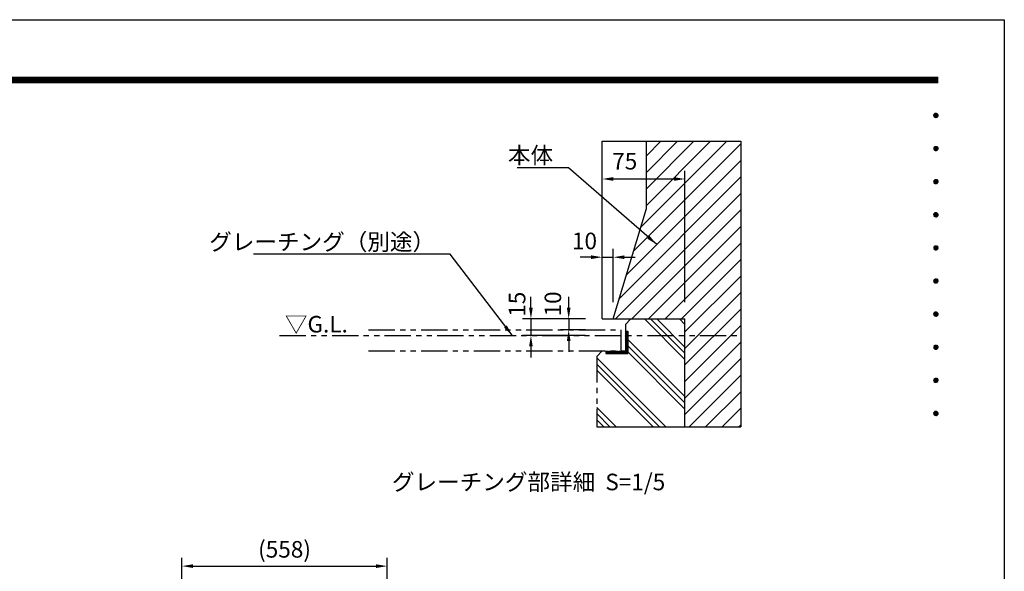
# Model space of a CAD drawing. Extents: x 0 to 6300, y 0 to 4455.
# Drawn here: x 3624 to 6300, y 2956 to 4455 of the extents above; entities that cross this region are included whole.
import ezdxf
from ezdxf.enums import TextEntityAlignment as Align

# ---------------------------------------------------------------- set-up
doc = ezdxf.new("R2010")
doc.units = 0
doc.header["$LTSCALE"] = 4.5
doc.linetypes.add('PHANTOM2', pattern=[31.75, 15.875, -3.175, 3.175, -3.175, 3.175, -3.175])
doc.layers.get('0').update_dxf_attribs({"linetype": 'CONTINUOUS'})
doc.layers.get('DEFPOINTS').update_dxf_attribs({"linetype": 'CONTINUOUS'})
for name, color, linetype in [('P001', 131, 'CONTINUOUS'), ('P901', 135, 'CONTINUOUS'), ('P910', 105, 'CONTINUOUS'), ('P_2DIM', 6, 'CONTINUOUS'), ('P_3TEXT', 60, 'CONTINUOUS'), ('P_5DRAWFRAME', 104, 'CONTINUOUS'), ('P_7THICK', 7, 'CONTINUOUS')]:
    doc.layers.add(name, color=color, linetype=linetype)
doc.styles.add('BIGFONT', font='simplex.shx', dxfattribs={"bigfont": 'bigfont.shx'})
doc.dimstyles.new('DIMBIGFONT$0', dxfattribs={"dimscale": 15, "dimtxt": 3, "dimasz": 2, "dimexe": 1.5, "dimexo": 3, "dimgap": 0.75, "dimtad": 1, "dimdec": 1, "dimdsep": 46, "dimtxsty": 'BIGFONT', "dimsah": 1, "dimcen": 0, "dimclrt": 230, "dimadec": 1, "dimazin": 2, "dimtfac": 0.6, "dimtdec": 1, "dimtofl": 0, "dimtmove": 2, "dimatfit": 3, "dimfxl": 1, "dimtvp": 1, "dimtolj": 1, "dimarcsym": 0})
doc.dimstyles.new('DIMBIGFONT$7', dxfattribs={"dimscale": 15, "dimtxt": 3, "dimasz": 2, "dimexe": 1.5, "dimexo": 3, "dimgap": 0.75, "dimtad": 1, "dimdec": 1, "dimdsep": 46, "dimtxsty": 'BIGFONT', "dimsah": 1, "dimcen": 0, "dimclrt": 230, "dimadec": 1, "dimazin": 2, "dimtfac": 0.6, "dimtdec": 1, "dimtofl": 0, "dimtmove": 0, "dimatfit": 3, "dimfxl": 1, "dimtvp": 1, "dimtolj": 1, "dimarcsym": 0})

# ---------------------------------------------------------------- blocks, each defined once
blk = doc.blocks.new('DFP3')
at = {"color": 0}
for p, q in [((21.5, 286.6), (408, 286.6)), ((21.5, 286.55), (408, 286.55)), ((21.5, 286.5), (408, 286.5)), ((21.5, 286.45), (408, 286.45)), ((21.5, 286.4), (408, 286.4)), ((408, 286.35), (21.5, 286.35)), ((21.5, 286.3), (408, 286.3)), ((408, 286.25), (21.5, 286.25)), ((21.5, 286.2), (408, 286.2)), ((408, 286.15), (21.5, 286.15)), ((21.5, 286.1), (408, 286.1)), ((21.5, 286.05), (408, 286.05)), ((21.5, 286), (408, 286)), ((21.5, 285.95), (408, 285.95)), ((21.5, 285.9), (408, 285.9)), ((21.5, 285.85), (408, 285.85)), ((21.5, 285.8), (408, 285.8)), ((21.5, 285.75), (408, 285.75)), ((21.5, 285.7), (408, 285.7)), ((408, 285.65), (21.5, 285.65)), ((21.5, 285.6), (408, 285.6)), ((407.2, 279.65), (407.6, 280.05)), ((407.2, 279.65), (407.6, 279.25)), ((407.21, 279.73), (407.52, 280.04)), ((407.21, 279.58), (407.67, 280.04)), ((407.21, 279.72), (407.67, 279.26)), ((407.21, 279.57), (407.52, 279.26)), ((407.22, 279.53), (407.72, 280.03)), ((407.22, 279.77), (407.72, 279.27)), ((407.24, 279.48), (407.77, 280.01)), ((407.24, 279.82), (407.77, 279.29)), ((407.25, 279.84), (407.41, 280)), ((407.25, 279.46), (407.41, 279.3)), ((407.26, 279.43), (407.82, 279.99)), ((407.26, 279.87), (407.82, 279.31)), ((407.29, 279.39), (407.86, 279.96)), ((407.29, 279.91), (407.86, 279.34)), ((407.33, 279.94), (407.89, 279.38)), ((407.33, 279.36), (407.89, 279.92)), ((407.37, 279.98), (407.93, 279.42)), ((407.37, 279.32), (407.93, 279.88)), ((407.41, 280), (407.95, 279.46)), ((407.41, 279.3), (407.95, 279.84)), ((407.46, 280.03), (407.98, 279.51)), ((407.46, 279.27), (407.98, 279.79)), ((407.52, 280.04), (407.99, 279.57)), ((407.52, 279.26), (407.99, 279.73)), ((407.58, 280.05), (408, 279.63)), ((407.58, 279.25), (408, 279.67)), ((407.65, 280.05), (408, 279.7)), ((407.65, 279.25), (408, 279.6)), ((407.75, 280.02), (407.97, 279.8)), ((407.75, 279.28), (407.97, 279.5)), ((407.2, 273.65), (407.6, 274.05)), ((407.2, 273.65), (407.6, 273.25)), ((407.21, 273.73), (407.52, 274.04)), ((407.21, 273.58), (407.67, 274.04)), ((407.21, 273.72), (407.67, 273.26)), ((407.21, 273.57), (407.52, 273.26)), ((407.22, 273.53), (407.72, 274.03)), ((407.22, 273.77), (407.72, 273.27)), ((407.24, 273.48), (407.77, 274.01)), ((407.24, 273.82), (407.77, 273.29)), ((407.25, 273.84), (407.41, 274)), ((407.25, 273.46), (407.41, 273.3)), ((407.26, 273.43), (407.82, 273.99)), ((407.26, 273.87), (407.82, 273.31)), ((407.29, 273.39), (407.86, 273.96)), ((407.29, 273.91), (407.86, 273.34)), ((407.33, 273.94), (407.89, 273.38)), ((407.33, 273.36), (407.89, 273.92)), ((407.37, 273.98), (407.93, 273.42)), ((407.37, 273.32), (407.93, 273.88)), ((407.41, 274), (407.95, 273.46)), ((407.41, 273.3), (407.95, 273.84)), ((407.46, 274.03), (407.98, 273.51)), ((407.46, 273.27), (407.98, 273.79)), ((407.52, 274.04), (407.99, 273.57)), ((407.52, 273.26), (407.99, 273.73)), ((407.58, 274.05), (408, 273.63)), ((407.58, 273.25), (408, 273.67)), ((407.65, 274.05), (408, 273.7)), ((407.65, 273.25), (408, 273.6)), ((407.75, 274.02), (407.97, 273.8)), ((407.75, 273.28), (407.97, 273.5)), ((407.2, 267.65), (407.6, 268.05)), ((407.2, 267.65), (407.6, 267.25)), ((407.21, 267.73), (407.52, 268.04)), ((407.21, 267.58), (407.67, 268.04)), ((407.21, 267.72), (407.67, 267.26)), ((407.22, 267.53), (407.72, 268.03)), ((407.22, 267.77), (407.72, 267.27)), ((407.24, 267.48), (407.77, 268.01)), ((407.24, 267.82), (407.77, 267.29)), ((407.25, 267.84), (407.41, 268)), ((407.26, 267.43), (407.82, 267.99)), ((407.26, 267.87), (407.82, 267.31)), ((407.29, 267.39), (407.86, 267.96)), ((407.29, 267.91), (407.86, 267.34)), ((407.33, 267.94), (407.89, 267.38)), ((407.33, 267.36), (407.89, 267.92)), ((407.37, 267.98), (407.93, 267.42)), ((407.37, 267.32), (407.93, 267.88)), ((407.41, 268), (407.95, 267.46)), ((407.41, 267.3), (407.95, 267.84)), ((407.46, 268.03), (407.98, 267.51)), ((407.46, 267.27), (407.98, 267.79)), ((407.52, 268.04), (407.99, 267.57)), ((407.52, 267.26), (407.99, 267.73)), ((407.58, 268.05), (408, 267.63)), ((407.58, 267.25), (408, 267.67)), ((407.65, 268.05), (408, 267.7)), ((407.75, 268.02), (407.97, 267.8)), ((407.21, 267.57), (407.52, 267.26)), ((407.25, 267.46), (407.41, 267.3)), ((407.65, 267.25), (408, 267.6)), ((407.75, 267.28), (407.97, 267.5)), ((407.2, 261.65), (407.6, 262.05)), ((407.2, 261.65), (407.6, 261.25)), ((407.21, 261.73), (407.52, 262.04)), ((407.21, 261.58), (407.67, 262.04)), ((407.21, 261.72), (407.67, 261.26)), ((407.21, 261.57), (407.52, 261.26)), ((407.22, 261.53), (407.72, 262.03)), ((407.22, 261.77), (407.72, 261.27)), ((407.24, 261.48), (407.77, 262.01)), ((407.24, 261.82), (407.77, 261.29)), ((407.25, 261.84), (407.41, 262)), ((407.25, 261.46), (407.41, 261.3)), ((407.26, 261.43), (407.82, 261.99)), ((407.26, 261.87), (407.82, 261.31)), ((407.29, 261.39), (407.86, 261.96)), ((407.29, 261.91), (407.86, 261.34)), ((407.33, 261.94), (407.89, 261.38)), ((407.33, 261.36), (407.89, 261.92)), ((407.37, 261.98), (407.93, 261.42)), ((407.37, 261.32), (407.93, 261.88)), ((407.41, 262), (407.95, 261.46)), ((407.41, 261.3), (407.95, 261.84)), ((407.46, 262.03), (407.98, 261.51)), ((407.46, 261.27), (407.98, 261.79)), ((407.52, 262.04), (407.99, 261.57)), ((407.52, 261.26), (407.99, 261.73)), ((407.58, 262.05), (408, 261.63)), ((407.58, 261.25), (408, 261.67)), ((407.65, 262.05), (408, 261.7)), ((407.65, 261.25), (408, 261.6)), ((407.75, 262.02), (407.97, 261.8)), ((407.75, 261.28), (407.97, 261.5)), ((407.2, 255.65), (407.6, 256.05)), ((407.2, 255.65), (407.6, 255.25)), ((407.21, 255.73), (407.52, 256.04)), ((407.21, 255.58), (407.67, 256.04)), ((407.21, 255.72), (407.67, 255.26)), ((407.21, 255.57), (407.52, 255.26)), ((407.22, 255.53), (407.72, 256.03)), ((407.22, 255.77), (407.72, 255.27)), ((407.24, 255.48), (407.77, 256.01)), ((407.24, 255.82), (407.77, 255.29)), ((407.25, 255.84), (407.41, 256)), ((407.25, 255.46), (407.41, 255.3)), ((407.26, 255.43), (407.82, 255.99)), ((407.26, 255.87), (407.82, 255.31)), ((407.29, 255.39), (407.86, 255.96)), ((407.29, 255.91), (407.86, 255.34)), ((407.33, 255.94), (407.89, 255.38)), ((407.33, 255.36), (407.89, 255.92)), ((407.37, 255.98), (407.93, 255.42)), ((407.37, 255.32), (407.93, 255.88)), ((407.41, 256), (407.95, 255.46)), ((407.41, 255.3), (407.95, 255.84)), ((407.46, 256.03), (407.98, 255.51)), ((407.46, 255.27), (407.98, 255.79)), ((407.52, 256.04), (407.99, 255.57)), ((407.52, 255.26), (407.99, 255.73)), ((407.58, 256.05), (408, 255.63)), ((407.58, 255.25), (408, 255.67)), ((407.65, 256.05), (408, 255.7)), ((407.65, 255.25), (408, 255.6)), ((407.75, 256.02), (407.97, 255.8)), ((407.75, 255.28), (407.97, 255.5)), ((407.2, 249.65), (407.6, 250.05)), ((407.21, 249.73), (407.52, 250.04)), ((407.21, 249.58), (407.67, 250.04)), ((407.22, 249.53), (407.72, 250.03)), ((407.24, 249.48), (407.77, 250.01)), ((407.24, 249.82), (407.77, 249.29)), ((407.25, 249.84), (407.41, 250)), ((407.26, 249.43), (407.82, 249.99)), ((407.26, 249.87), (407.82, 249.31)), ((407.29, 249.39), (407.86, 249.96)), ((407.29, 249.91), (407.86, 249.34)), ((407.33, 249.94), (407.89, 249.38)), ((407.33, 249.36), (407.89, 249.92)), ((407.37, 249.98), (407.93, 249.42)), ((407.37, 249.32), (407.93, 249.88)), ((407.41, 250), (407.95, 249.46)), ((407.41, 249.3), (407.95, 249.84)), ((407.46, 250.03), (407.98, 249.51)), ((407.52, 250.04), (407.99, 249.57)), ((407.58, 250.05), (408, 249.63)), ((407.65, 250.05), (408, 249.7)), ((407.75, 250.02), (407.97, 249.8)), ((407.2, 249.65), (407.6, 249.25)), ((407.21, 249.72), (407.67, 249.26)), ((407.21, 249.57), (407.52, 249.26)), ((407.22, 249.77), (407.72, 249.27)), ((407.25, 249.46), (407.41, 249.3)), ((407.46, 249.27), (407.98, 249.79)), ((407.52, 249.26), (407.99, 249.73)), ((407.58, 249.25), (408, 249.67)), ((407.65, 249.25), (408, 249.6)), ((407.75, 249.28), (407.97, 249.5)), ((407.2, 243.65), (407.6, 244.05)), ((407.2, 243.65), (407.6, 243.25)), ((407.21, 243.73), (407.52, 244.04)), ((407.21, 243.58), (407.67, 244.04)), ((407.21, 243.72), (407.67, 243.26)), ((407.21, 243.57), (407.52, 243.26)), ((407.22, 243.53), (407.72, 244.03)), ((407.22, 243.77), (407.72, 243.27)), ((407.24, 243.48), (407.77, 244.01)), ((407.24, 243.82), (407.77, 243.29)), ((407.25, 243.84), (407.41, 244)), ((407.25, 243.46), (407.41, 243.3)), ((407.26, 243.43), (407.82, 243.99)), ((407.26, 243.87), (407.82, 243.31)), ((407.29, 243.39), (407.86, 243.96)), ((407.29, 243.91), (407.86, 243.34)), ((407.33, 243.94), (407.89, 243.38)), ((407.33, 243.36), (407.89, 243.92)), ((407.37, 243.98), (407.93, 243.42)), ((407.37, 243.32), (407.93, 243.88)), ((407.41, 244), (407.95, 243.46)), ((407.41, 243.3), (407.95, 243.84)), ((407.46, 244.03), (407.98, 243.51)), ((407.46, 243.27), (407.98, 243.79)), ((407.52, 244.04), (407.99, 243.57)), ((407.52, 243.26), (407.99, 243.73)), ((407.58, 244.05), (408, 243.63)), ((407.58, 243.25), (408, 243.67)), ((407.65, 244.05), (408, 243.7)), ((407.65, 243.25), (408, 243.6)), ((407.75, 244.02), (407.97, 243.8)), ((407.75, 243.28), (407.97, 243.5)), ((407.2, 237.65), (407.6, 238.05)), ((407.2, 237.65), (407.6, 237.25)), ((407.21, 237.73), (407.52, 238.04)), ((407.21, 237.58), (407.67, 238.04)), ((407.21, 237.72), (407.67, 237.26)), ((407.21, 237.57), (407.52, 237.26)), ((407.22, 237.53), (407.72, 238.03)), ((407.22, 237.77), (407.72, 237.27)), ((407.24, 237.48), (407.77, 238.01)), ((407.24, 237.82), (407.77, 237.29)), ((407.25, 237.84), (407.41, 238)), ((407.25, 237.46), (407.41, 237.3)), ((407.26, 237.43), (407.82, 237.99)), ((407.26, 237.87), (407.82, 237.31)), ((407.29, 237.39), (407.86, 237.96)), ((407.29, 237.91), (407.86, 237.34)), ((407.33, 237.94), (407.89, 237.38)), ((407.33, 237.36), (407.89, 237.92)), ((407.37, 237.98), (407.93, 237.42)), ((407.37, 237.32), (407.93, 237.88)), ((407.41, 238), (407.95, 237.46)), ((407.41, 237.3), (407.95, 237.84)), ((407.46, 238.03), (407.98, 237.51)), ((407.46, 237.27), (407.98, 237.79)), ((407.52, 238.04), (407.99, 237.57)), ((407.52, 237.26), (407.99, 237.73)), ((407.58, 238.05), (408, 237.63)), ((407.58, 237.25), (408, 237.67)), ((407.65, 238.05), (408, 237.7)), ((407.65, 237.25), (408, 237.6)), ((407.75, 238.02), (407.97, 237.8)), ((407.75, 237.28), (407.97, 237.5)), ((407.2, 231.65), (407.6, 232.05)), ((407.21, 231.73), (407.52, 232.04)), ((407.21, 231.58), (407.67, 232.04)), ((407.22, 231.53), (407.72, 232.03)), ((407.24, 231.48), (407.77, 232.01)), ((407.25, 231.84), (407.41, 232)), ((407.26, 231.43), (407.82, 231.99)), ((407.37, 231.98), (407.93, 231.42)), ((407.41, 232), (407.95, 231.46)), ((407.46, 232.03), (407.98, 231.51)), ((407.52, 232.04), (407.99, 231.57)), ((407.58, 232.05), (408, 231.63)), ((407.65, 232.05), (408, 231.7)), ((407.75, 232.02), (407.97, 231.8)), ((407.2, 231.65), (407.6, 231.25)), ((407.21, 231.72), (407.67, 231.26)), ((407.21, 231.57), (407.52, 231.26)), ((407.22, 231.77), (407.72, 231.27)), ((407.24, 231.82), (407.77, 231.29)), ((407.25, 231.46), (407.41, 231.3)), ((407.26, 231.87), (407.82, 231.31)), ((407.29, 231.39), (407.86, 231.96)), ((407.29, 231.91), (407.86, 231.34)), ((407.33, 231.94), (407.89, 231.38)), ((407.33, 231.36), (407.89, 231.92)), ((407.37, 231.32), (407.93, 231.88)), ((407.41, 231.3), (407.95, 231.84)), ((407.46, 231.27), (407.98, 231.79)), ((407.52, 231.26), (407.99, 231.73)), ((407.58, 231.25), (408, 231.67)), ((407.65, 231.25), (408, 231.6)), ((407.75, 231.28), (407.97, 231.5)), ((407.2, 225.65), (407.6, 226.05)), ((407.2, 225.65), (407.6, 225.25)), ((407.21, 225.73), (407.52, 226.04)), ((407.21, 225.58), (407.67, 226.04)), ((407.21, 225.72), (407.67, 225.26)), ((407.21, 225.57), (407.52, 225.26)), ((407.22, 225.53), (407.72, 226.03)), ((407.22, 225.77), (407.72, 225.27)), ((407.24, 225.48), (407.77, 226.01)), ((407.24, 225.82), (407.77, 225.29)), ((407.25, 225.84), (407.41, 226)), ((407.25, 225.46), (407.41, 225.3)), ((407.26, 225.43), (407.82, 225.99)), ((407.26, 225.87), (407.82, 225.31)), ((407.29, 225.39), (407.86, 225.96)), ((407.29, 225.91), (407.86, 225.34)), ((407.33, 225.94), (407.89, 225.38)), ((407.33, 225.36), (407.89, 225.92)), ((407.37, 225.98), (407.93, 225.42)), ((407.37, 225.32), (407.93, 225.88)), ((407.41, 226), (407.95, 225.46)), ((407.41, 225.3), (407.95, 225.84)), ((407.46, 226.03), (407.98, 225.51)), ((407.46, 225.27), (407.98, 225.79)), ((407.52, 226.04), (407.99, 225.57)), ((407.52, 225.26), (407.99, 225.73)), ((407.58, 226.05), (408, 225.63)), ((407.58, 225.25), (408, 225.67)), ((407.65, 226.05), (408, 225.7)), ((407.65, 225.25), (408, 225.6)), ((407.75, 226.02), (407.97, 225.8)), ((407.75, 225.28), (407.97, 225.5))]:
    blk.add_line(p, q, dxfattribs=at)
at = {"layer": 'DEFPOINTS', "color": 0}
for p, q in [((0, 297), (420, 297)), ((420, 297), (420, 0))]:
    blk.add_line(p, q, dxfattribs=at)
at = {"color": 83, "style": 'BIGFONT'}
for tag, height, p in [('PROJECT1', 4, (283.38, 25.6)), ('DATE', 3, (344.68, 25.84)), ('SCALE', 3, (379.68, 25.84)), ('PROJECT2', 4, (284.2, 17.84)), ('PROJECT3', 4, (284.2, 10.57)), ('DWGNO', 3, (358.68, 10.57))]:
    blk.add_attdef(tag, text='', height=height, dxfattribs=at).set_placement(p, align=Align.BOTTOM_CENTER)
at = {"color": 83, "ltscale": 0.5, "style": 'BIGFONT', "flags": 8}
for tag, p in [('REV04', (26.47, 27.61)), ('REV03', (26.47, 21.7)), ('REV02', (26.47, 15.58)), ('REV01', (26.47, 10.33))]:
    blk.add_attdef(tag, text='', height=2, dxfattribs=at).set_placement(p, align=Align.BOTTOM_LEFT)
for tag, p in [('REVD4', (80.98, 27.61)), ('R4D', (92.67, 27.61)), ('R4C', (101.8, 27.61)), ('R4A', (110.92, 27.61)), ('REVD3', (80.98, 21.7)), ('R3D', (92.67, 21.7)), ('R3C', (101.8, 21.7)), ('R3A', (110.92, 21.7)), ('REVD2', (80.98, 15.58)), ('R2D', (92.67, 15.58)), ('R2C', (101.8, 15.58)), ('R2A', (110.92, 15.58)), ('REVD1', (80.98, 10.33)), ('R1D', (92.67, 10.33)), ('R1C', (101.8, 10.33)), ('R1A', (110.92, 10.33))]:
    blk.add_attdef(tag, text='', height=2, dxfattribs=at).set_placement(p, align=Align.BOTTOM_CENTER)
blk = doc.blocks.new('*D36')
at = {"layer": 'DEFPOINTS', "color": 0}
for p in [(5236.9, 3809.4), (5206.9, 3641.9), (5236.9, 3641.9)]:
    blk.add_point(p, dxfattribs=at)
at = {"layer": 'P_2DIM', "color": 0, "lineweight": -2}
for p, q in [((5206.9, 3686.9), (5206.9, 3831.9)), ((5236.9, 3686.9), (5236.9, 3831.9)), ((5176.9, 3809.4), (5146.9, 3809.4)), ((5206.9, 3809.4), (5236.9, 3809.4)), ((5266.9, 3809.4), (5296.9, 3809.4))]:
    blk.add_line(p, q, dxfattribs=at)
at = {"layer": 'P_2DIM', "color": 0}
for points in [[(5176.9, 3814.4), (5176.9, 3804.4), (5206.9, 3809.4)], [(5266.9, 3814.4), (5266.9, 3804.4), (5236.9, 3809.4)]]:
    blk.add_solid(points, dxfattribs=at)
at = {"layer": 'P_2DIM', "color": 230, "insert": (5158.8, 3853.6), "char_height": 45, "attachment_point": 5, "style": 'BIGFONT'}
blk.add_mtext('\\A1;10', dxfattribs=at)
blk = doc.blocks.new('*D37')
at = {"layer": 'DEFPOINTS', "color": 0}
for p in [(5431.9, 4022), (5206.9, 3641.9), (5431.9, 3641.9)]:
    blk.add_point(p, dxfattribs=at)
at = {"layer": 'P_2DIM', "color": 0, "lineweight": -2}
for p, q in [((5206.9, 3686.9), (5206.9, 4044.5)), ((5431.9, 3686.9), (5431.9, 4044.5)), ((5236.9, 4022), (5401.9, 4022))]:
    blk.add_line(p, q, dxfattribs=at)
at = {"layer": 'P_2DIM', "color": 0}
for points in [[(5236.9, 4027), (5236.9, 4017), (5206.9, 4022)], [(5401.9, 4027), (5401.9, 4017), (5431.9, 4022)]]:
    blk.add_solid(points, dxfattribs=at)
at = {"layer": 'P_2DIM', "color": 230, "insert": (5268.2, 4070.3), "char_height": 45, "attachment_point": 5, "style": 'BIGFONT'}
blk.add_mtext('\\A1;75', dxfattribs=at)
blk = doc.blocks.new('*D38')
at = {"layer": 'DEFPOINTS', "color": 0}
for p in [(5206.9, 3641.9), (5115.9, 3611.9), (5206.9, 3611.9)]:
    blk.add_point(p, dxfattribs=at)
at = {"layer": 'P_2DIM', "color": 0, "lineweight": -2}
for p, q in [((5115.9, 3671.9), (5115.9, 3701.9)), ((5161.9, 3641.9), (5093.4, 3641.9)), ((5115.9, 3641.9), (5115.9, 3611.9)), ((5161.9, 3611.9), (5093.4, 3611.9)), ((5115.9, 3581.9), (5115.9, 3551.9))]:
    blk.add_line(p, q, dxfattribs=at)
at = {"layer": 'P_2DIM', "color": 0}
for points in [[(5110.9, 3671.9), (5120.9, 3671.9), (5115.9, 3641.9)], [(5110.9, 3581.9), (5120.9, 3581.9), (5115.9, 3611.9)]]:
    blk.add_solid(points, dxfattribs=at)
at = {"layer": 'P_2DIM', "color": 230, "insert": (5072.9, 3682.4), "char_height": 45, "attachment_point": 5, "rotation": 90, "style": 'BIGFONT'}
blk.add_mtext('\\A1;10', dxfattribs=at)
blk = doc.blocks.new('*D39')
at = {"layer": 'DEFPOINTS', "color": 0}
for p in [(5206.9, 3641.9), (5013.2, 3596.9), (5206.9, 3596.9)]:
    blk.add_point(p, dxfattribs=at)
at = {"layer": 'P_2DIM', "color": 0, "lineweight": -2}
for p, q in [((5013.2, 3671.9), (5013.2, 3701.9)), ((5161.9, 3641.9), (4990.7, 3641.9)), ((5013.2, 3641.9), (5013.2, 3596.9)), ((5161.9, 3596.9), (4990.7, 3596.9)), ((5013.2, 3566.9), (5013.2, 3536.9))]:
    blk.add_line(p, q, dxfattribs=at)
at = {"layer": 'P_2DIM', "color": 0}
for points in [[(5008.2, 3671.9), (5018.2, 3671.9), (5013.2, 3641.9)], [(5008.2, 3566.9), (5018.2, 3566.9), (5013.2, 3596.9)]]:
    blk.add_solid(points, dxfattribs=at)
at = {"layer": 'P_2DIM', "color": 230, "insert": (4975.6, 3681.6), "char_height": 45, "attachment_point": 5, "rotation": 90, "style": 'BIGFONT'}
blk.add_mtext('\\A1;15', dxfattribs=at)
blk = doc.blocks.new('*D43')
at = {"layer": 'DEFPOINTS', "color": 0}
for p in [(4622.5, 2969.8), (4064.5, 2538.6), (4622.5, 2538.6)]:
    blk.add_point(p, dxfattribs=at)
at = {"layer": 'P_2DIM', "color": 0, "lineweight": -2}
for p, q in [((4064.5, 2583.6), (4064.5, 2992.3)), ((4622.5, 2583.6), (4622.5, 2992.3)), ((4094.5, 2969.8), (4592.5, 2969.8))]:
    blk.add_line(p, q, dxfattribs=at)
at = {"layer": 'P_2DIM', "color": 0}
for points in [[(4094.5, 2974.8), (4094.5, 2964.8), (4064.5, 2969.8)], [(4592.5, 2974.8), (4592.5, 2964.8), (4622.5, 2969.8)]]:
    blk.add_solid(points, dxfattribs=at)
at = {"layer": 'P_2DIM', "color": 230, "insert": (4343.5, 3015.4), "char_height": 45, "attachment_point": 5, "style": 'BIGFONT'}
blk.add_mtext('\\A1;(558)', dxfattribs=at)

msp = doc.modelspace()

# ---------------------------------------------------------------- hatches: boundary and pattern name
at = {"layer": 'P901'}
h = msp.add_hatch(dxfattribs=at)
h.set_pattern_fill('ANSI31', color=256, scale=10, style=0)
h.set_pattern_definition([(45, (-5359.35, 8530.422), (-22.45064, 22.45064), [])])
h.paths.add_polyline_path([(5236.95, 3641.87), (5431.95, 3641.87), (5431.95, 3596.87), (5583.85, 3596.87), (5583.85, 4124.49), (5326.95, 4124.49), (5326.95, 3941.87)])
h.paths.add_polyline_path([(5431.95, 3596.87), (5431.95, 3348.22), (5583.85, 3348.22), (5583.85, 3596.87)])
at = {"layer": 'P910', "linetype": 'PHANTOM2'}
h = msp.add_hatch(dxfattribs=at)
h.set_pattern_fill('PLAST', color=256, scale=15, angle=315, style=0)
h.set_pattern_definition([(315, (-5359.35, 8530.42), (67.3519, 67.3519), []), (315, (-5350.93, 8538.84), (67.3519, 67.3519), []), (315, (-5342.51, 8547.26), (67.3519, 67.3519), [])])
h.paths.add_polyline_path([(5284.95, 3641.87), (5269.95, 3626.87), (5431.95, 3626.87), (5416.95, 3641.87)])
h.paths.add_polyline_path([(5269.95, 3626.87), (5269.95, 3607.97), (5276.85, 3607.97), (5276.85, 3547.97), (5216.85, 3547.97), (5216.85, 3554.87), (5206.95, 3554.87), (5191.95, 3539.87), (5191.95, 3348.22), (5431.95, 3348.22), (5431.95, 3626.87)])
h = msp.add_hatch(dxfattribs=at)
h.set_pattern_fill('ANSI31', color=256, style=0)
h.set_pattern_definition([(45, (-5359.3487, 8530.4222), (-2.245064, 2.245064), [])])
h.paths.add_polyline_path([(5216.85, 3554.87), (5216.85, 3547.97), (5276.85, 3547.97), (5276.85, 3607.97), (5269.95, 3607.97), (5269.95, 3554.87)])

# ---------------------------------------------------------------- linework, layer by layer
at = {"layer": 'DEFPOINTS'}
for p, q in [((5206.95, 4124.49), (5583.85, 4124.49)), ((5583.85, 4124.49), (5583.85, 3348.22)), ((5191.95, 3348.22), (5583.85, 3348.22))]:
    msp.add_line(p, q, dxfattribs=at)
at = {"layer": 'P001'}
for p, q in [((5206.95, 3641.87), (5206.95, 4124.49)), ((5326.95, 3941.87), (5326.95, 4124.49)), ((5236.95, 3641.87), (5326.95, 3941.87)), ((5206.95, 3641.87), (5431.95, 3641.87)), ((5431.95, 3348.22), (5431.95, 3641.87))]:
    msp.add_line(p, q, dxfattribs=at)
at = {"layer": 'P910', "linetype": 'PHANTOM2'}
for p, q in [((5269.95, 3626.87), (5284.95, 3641.87)), ((5431.95, 3626.87), (5416.95, 3641.87)), ((5269.95, 3626.87), (5269.95, 3554.87)), ((4572.02, 3611.87), (5257.95, 3611.87)), ((5257.95, 3611.87), (5257.95, 3554.87)), ((5269.95, 3607.97), (5276.85, 3607.97)), ((5276.85, 3607.97), (5276.85, 3547.97)), ((4572.02, 3554.87), (5269.95, 3554.87)), ((5191.95, 3539.87), (5206.95, 3554.87)), ((5191.95, 3539.87), (5191.95, 3348.22)), ((5216.85, 3554.87), (5216.85, 3547.97)), ((5216.85, 3547.97), (5276.85, 3547.97))]:
    msp.add_line(p, q, dxfattribs=at)
at = {"layer": 'P_7THICK', "linetype": 'PHANTOM2'}
msp.add_line((4329.8, 3596.87), (5583.85, 3596.87), dxfattribs=at)

# ---------------------------------------------------------------- block references
at = {"layer": 'P_5DRAWFRAME', "xscale": 15, "yscale": 15, "zscale": 15}
msp.add_blockref('DFP3', (0, 0), dxfattribs=at)

# ---------------------------------------------------------------- texts
at = {"layer": 'P_2DIM', "char_height": 45, "attachment_point": 9, "style": 'BIGFONT'}
for s, insert in [('\\C230;本体', (5073.71, 4064.02)), ('{\\C230;グレーチング（別途）}', (4752.73, 3828.61))]:
    msp.add_mtext(s, dxfattribs=dict(at, insert=insert))
at = {"layer": 'P_3TEXT', "style": 'BIGFONT'}
msp.add_text('▽G.L.', height=45, dxfattribs=at).set_placement((4344.43, 3604.81))
at = {"layer": 'P_3TEXT', "insert": (4635.41, 3220.97), "char_height": 45, "width": 771.6057, "attachment_point": 1, "style": 'BIGFONT'}
msp.add_mtext('グレーチング部詳細  S=1/5', dxfattribs=at)

# ---------------------------------------------------------------- dimensions: what is measured, and where the dimension line sits
at = {"layer": 'P_2DIM'}
for base, p2, override, picture, middle in [((5431.95, 4022.03), (5431.95, 3641.87), {"dimlfac": 0.333333}, '*D37', (5268.23, 4070.27)), ((5236.95, 3809.36), (5236.95, 3641.87), {"dimlfac": 0.333333, "dimtofl": 1}, '*D36', (5158.75, 3853.58))]:
    dim = msp.add_linear_dim(base=base, p1=(5206.95, 3641.87), p2=p2, dimstyle='DIMBIGFONT$0', override=override, dxfattribs=at)
    dim.commit()
    dim.dimension.update_dxf_attribs({"geometry": picture, "text_midpoint": middle, "dimtype": 160})
for base, p2, picture, middle in [((5013.21, 3596.87), (5206.95, 3596.87), '*D39', (4975.6, 3681.55)), ((5115.9, 3611.87), (5206.95, 3611.87), '*D38', (5072.86, 3682.38))]:
    dim = msp.add_linear_dim(base=base, p1=(5206.95, 3641.87), p2=p2, angle=90, dimstyle='DIMBIGFONT$0', override={"dimlfac": 0.333333, "dimtofl": 1}, dxfattribs=at)
    dim.commit()
    dim.dimension.update_dxf_attribs({"geometry": picture, "text_midpoint": middle, "dimtype": 160})
dim = msp.add_linear_dim(base=(4622.54, 2969.84), p1=(4064.54, 2538.56), p2=(4622.54, 2538.56), text='(<>)', dimstyle='DIMBIGFONT$0', dxfattribs=at)
dim.commit()
dim.dimension.update_dxf_attribs({"geometry": '*D43', "text_midpoint": (4343.54, 3015.38)})

# ---------------------------------------------------------------- leaders
at = {"layer": 'P_2DIM', "annotation_type": 0, "has_hookline": 1, "hookline_direction": 1}
for points, text_width in [([(5355.3, 3843.94), (5114.96, 4052.77), (5084.96, 4052.77)], 97.5), ([(4962.03, 3597.27), (4793.98, 3817.36), (4763.98, 3817.36)], 493.5)]:
    msp.add_leader(points, dimstyle='DIMBIGFONT$7', dxfattribs=dict(at, text_width=text_width))

doc.saveas('drawing.dxf')
